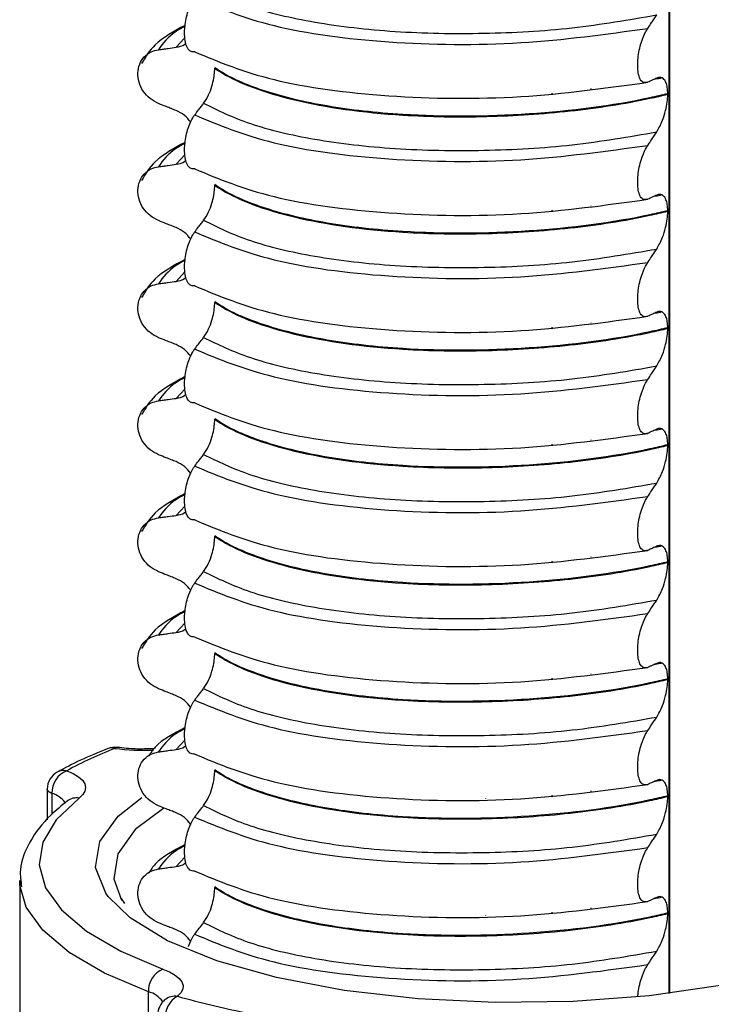
# Model space of a CAD drawing. Units: millimetres. Extents: x 5 to 415, y 5 to 589.
# Drawn here: x 281 to 289, y 256 to 268 of the extents above; entities that cross this region are included whole.
import ezdxf

# ---------------------------------------------------------------- set-up
doc = ezdxf.new("R2010")
doc.units = ezdxf.units.MM

msp = doc.modelspace()

# ---------------------------------------------------------------- linework, layer by layer
at = {"color": 8, "linetype": 'Continuous', "lineweight": 25}
for p, q in [((288.931, 255.754), (288.931, 278.481)), ((282.724, 267.965), (282.619, 267.855)), ((287.932, 267.319), (287.932, 267.326)), ((286.583, 267.226), (286.583, 267.227)), ((287.433, 267.261), (287.433, 267.27)), ((282.733, 266.478), (282.619, 266.358)), ((287.932, 265.823), (287.932, 265.829)), ((286.583, 265.729), (286.583, 265.731)), ((287.433, 265.765), (287.433, 265.773)), ((282.733, 264.981), (282.619, 264.861)), ((287.932, 264.326), (287.932, 264.332)), ((286.583, 264.232), (286.583, 264.234)), ((287.433, 264.268), (287.433, 264.276)), ((282.733, 263.484), (282.619, 263.365)), ((287.932, 262.829), (287.932, 262.836)), ((286.583, 262.736), (286.583, 262.737)), ((287.433, 262.771), (287.433, 262.78)), ((282.733, 261.987), (282.619, 261.868)), ((287.433, 261.275), (287.433, 261.283)), ((287.932, 261.333), (287.932, 261.339)), ((286.583, 261.239), (286.583, 261.24)), ((282.733, 260.491), (282.619, 260.371)), ((287.433, 259.778), (287.433, 259.786)), ((287.932, 259.836), (287.932, 259.842)), ((286.583, 259.742), (286.583, 259.744)), ((282.724, 258.984), (282.619, 258.874)), ((281.03, 258.313), (281.03, 258.047)), ((287.433, 258.281), (287.433, 258.289)), ((287.932, 258.339), (287.932, 258.346)), ((286.583, 258.245), (286.583, 258.247)), ((282.733, 257.497), (282.619, 257.378)), ((286.583, 256.749), (286.583, 256.75)), ((287.433, 256.784), (287.433, 256.793)), ((287.932, 256.842), (287.932, 256.849))]:
    msp.add_line(p, q, dxfattribs=at)
at = {"color": 7, "linetype": 'Continuous', "lineweight": 25}
for p, q in [((288.941, 255.755), (288.941, 278.482)), ((283.114, 267.594), (283.114, 267.587)), ((288.839, 267.463), (288.825, 267.46)), ((288.914, 267.261), (288.914, 267.254)), ((283.114, 266.098), (283.114, 266.091)), ((288.839, 265.967), (288.825, 265.963)), ((288.914, 265.764), (288.914, 265.757)), ((283.114, 264.601), (283.114, 264.594)), ((288.839, 264.47), (288.825, 264.466)), ((288.914, 264.267), (288.914, 264.26)), ((283.114, 263.104), (283.114, 263.097)), ((288.839, 262.973), (288.825, 262.97)), ((288.914, 262.771), (288.914, 262.764)), ((283.114, 261.608), (283.114, 261.6)), ((288.839, 261.477), (288.825, 261.473)), ((288.914, 261.274), (288.914, 261.267)), ((283.114, 260.111), (283.114, 260.104)), ((288.839, 259.98), (288.825, 259.976)), ((288.914, 259.777), (288.914, 259.77)), ((283.114, 258.614), (283.114, 258.607)), ((288.839, 258.483), (288.825, 258.479)), ((280.97, 258.367), (280.97, 257.975)), ((288.914, 258.281), (288.914, 258.274)), ((280.618, 257.201), (280.618, 253.194)), ((283.114, 257.117), (283.114, 257.11)), ((281.963, 256.907), (281.922, 256.969)), ((288.839, 256.986), (288.825, 256.983)), ((288.914, 256.784), (288.914, 256.777)), ((282.266, 251.769), (282.266, 255.775))]:
    msp.add_line(p, q, dxfattribs=at)
at = {"color": 7, "linetype": 'Continuous', "lineweight": 25, "flags": 128}
for points in [[(281.87, 258.901), (281.855, 258.9), (281.836, 258.889)], [(281.22, 258.603), (281.303, 258.566), (281.37, 258.525), (281.42, 258.481), (281.45, 258.436), (281.461, 258.389), (281.453, 258.342), (281.425, 258.297), (281.378, 258.253)], [(281.378, 258.253), (281.086, 257.977), (280.915, 257.69), (280.869, 257.398), (280.948, 257.107), (281.151, 256.823), (281.474, 256.551), (281.911, 256.297), (282.451, 256.067)], [(282.463, 258.125), (282.097, 257.85), (281.872, 257.54), (281.821, 257.222), (281.92, 256.947)], [(280.62, 257.138), (280.619, 257.161), (280.618, 257.201)], [(290.417, 256.042), (289.59, 255.856), (288.674, 255.724), (287.701, 255.65), (286.704, 255.637), (285.717, 255.685), (284.773, 255.793), (283.905, 255.957), (283.141, 256.172), (282.509, 256.429), (282.03, 256.721), (281.751, 256.993)], [(282.451, 256.067), (282.537, 256.03), (282.608, 255.99), (282.66, 255.947), (282.694, 255.902), (282.709, 255.855), (282.704, 255.809), (282.68, 255.763), (282.636, 255.718)]]:
    msp.add_lwpolyline(points, dxfattribs=at)
at = {"color": 8, "linetype": 'Continuous', "lineweight": 25, "flags": 128}
for points in [[(281.03, 258.313), (281.007, 258.324), (280.989, 258.335), (280.977, 258.348), (280.971, 258.361), (280.97, 258.367)], [(281.751, 256.993), (281.72, 257.037), (281.589, 257.367), (281.642, 257.699), (281.878, 258.022), (282.182, 258.26)], [(282.266, 255.775), (281.703, 256.015), (281.249, 256.279), (280.913, 256.562), (280.701, 256.858), (280.62, 257.138)]]:
    msp.add_lwpolyline(points, dxfattribs=at)
at = {"color": 7, "linetype": 'Continuous', "lineweight": 25}
for centre, radius, start, end in [((283.788, 253.874), 5.381, 111.2611, 118.5026), ((281.836, 258.653), 0.25, 82.3096, 111.5313), ((281.22, 258.367), 0.25, 118.8126, 180), ((281.334, 258.321), 0.304, 112.0449, 181.5728), ((282.573, 255.785), 0.307, 113.3254, 181.7891), ((282.636, 255.483), 0.25, 129.4488, 180), ((282.804, 255.435), 0.329, 120.5452, 182.8091), ((285.805, 267.052), 11.768, 254.3797, 258.6758)]:
    msp.add_arc(centre, radius, start, end, dxfattribs=at)
at = {"color": 8, "linetype": 'Continuous', "lineweight": 25}
for centre, radius, start, end in [((281.795, 258.754), 0.142, 73.0356, 110.8562), ((282.212, 261.754), 2.89, 262.5369, 272.3923), ((281.182, 258.433), 0.174, 77.4082, 118.3296), ((280.943, 258.008), 0.318, 36.3386, 73.9955), ((281.346, 258.056), 0.2, 80.7152, 126.7783), ((282.191, 255.47), 0.314, 34.5687, 76.1947), ((282.606, 255.516), 0.204, 81.3141, 128.7472)]:
    msp.add_arc(centre, radius, start, end, dxfattribs=at)
at = {"color": 7, "linetype": 'Continuous', "lineweight": 25}
for points, knots in [([(282.972, 268.635), (283.156, 268.545), (283.525, 268.364), (284.381, 268.161), (285.406, 268.041), (286.543, 268.02), (287.703, 268.084), (288.416, 268.207), (288.772, 268.269)], [0, 0, 0, 0, 0.1645638, 0.3294014, 0.5, 0.6705986, 0.8354362, 1, 1, 1, 1]), ([(282.858, 267.797), (282.837, 267.796), (282.799, 267.796), (282.757, 267.854), (282.733, 267.937), (282.726, 268.039), (282.734, 268.147), (282.753, 268.25), (282.786, 268.358), (282.823, 268.437), (282.85, 268.475), (282.858, 268.486)], [0, 0, 0, 0, 0.170967, 0.300759, 0.406444, 0.512737, 0.604998, 0.694238, 0.792378, 0.938004, 1, 1, 1, 1]), ([(282.858, 268.486), (283.167, 268.358), (283.797, 268.096), (285.308, 267.894), (287.02, 267.871), (288.119, 268.022), (288.658, 268.097)], [0, 0, 0, 0, 0.245452, 0.5, 0.754548, 1, 1, 1, 1]), ([(288.658, 268.097), (288.674, 268.121), (288.701, 268.162), (288.739, 268.219), (288.761, 268.252), (288.772, 268.269)], [0, 0, 0, 0, 0.422303, 0.711151, 1, 1, 1, 1]), ([(282.735, 268.135), (282.593, 268.057), (282.339, 267.917), (282.227, 267.73), (282.178, 267.647)], [0, 0, 0, 0, 0.5575362, 1, 1, 1, 1]), ([(288.658, 267.407), (288.636, 267.403), (288.598, 267.395), (288.557, 267.446), (288.534, 267.52), (288.526, 267.614), (288.531, 267.718), (288.548, 267.823), (288.58, 267.942), (288.619, 268.035), (288.649, 268.082), (288.658, 268.097)], [0, 0, 0, 0, 0.171318, 0.289077, 0.388005, 0.48735, 0.577007, 0.668, 0.771082, 0.926875, 1, 1, 1, 1]), ([(282.395, 267.824), (282.416, 267.827), (282.457, 267.832), (282.532, 267.843), (282.586, 267.85), (282.619, 267.855)], [0, 0, 0, 0, 0.277993, 0.555986, 1, 1, 1, 1]), ([(282.619, 267.855), (282.659, 267.862), (282.707, 267.87), (282.74, 267.901), (282.746, 267.906)], [0, 0, 0, 0, 0.842818, 1, 1, 1, 1]), ([(282.395, 267.135), (282.358, 267.154), (282.282, 267.192), (282.195, 267.29), (282.14, 267.406), (282.125, 267.527), (282.148, 267.641), (282.208, 267.736), (282.294, 267.801), (282.363, 267.817), (282.395, 267.824)], [0, 0, 0, 0, 0.12946, 0.259026, 0.386034, 0.510704, 0.634919, 0.760579, 0.889083, 1, 1, 1, 1]), ([(282.858, 267.797), (283.167, 267.668), (283.797, 267.406), (285.308, 267.205), (287.02, 267.182), (288.119, 267.333), (288.658, 267.407)], [0, 0, 0, 0, 0.245452, 0.5, 0.754548, 1, 1, 1, 1]), ([(282.972, 267.138), (282.994, 267.171), (283.033, 267.228), (283.077, 267.344), (283.103, 267.451), (283.113, 267.532), (283.114, 267.574), (283.114, 267.587)], [0, 0, 0, 0, 0.329557, 0.58143, 0.770386, 0.9248, 1, 1, 1, 1]), ([(288.914, 267.261), (288.838, 267.243), (288.289, 267.116), (287.124, 266.968), (285.664, 266.962), (284.534, 267.088), (283.742, 267.279), (283.312, 267.463), (283.146, 267.573), (283.114, 267.594)], [0, 0, 0, 0, 0.0364188, 0.2641319, 0.499183, 0.6576081, 0.8105946, 0.9635812, 1, 1, 1, 1]), ([(283.114, 267.587), (283.146, 267.566), (283.378, 267.413), (284.076, 267.15), (285.331, 266.975), (286.581, 266.955), (287.67, 267.026), (288.444, 267.145), (288.838, 267.236), (288.914, 267.254)], [0, 0, 0, 0, 0.0364188, 0.2641319, 0.499183, 0.6576081, 0.8105946, 0.9635812, 1, 1, 1, 1]), ([(288.772, 267.46), (288.756, 267.452), (288.728, 267.439), (288.69, 267.422), (288.669, 267.412), (288.658, 267.407)], [0, 0, 0, 0, 0.428382, 0.714189, 1, 1, 1, 1]), ([(288.825, 267.46), (288.82, 267.458), (288.795, 267.451), (288.764, 267.448), (288.74, 267.445)], [0, 0, 0, 0, 0.194902, 1, 1, 1, 1]), ([(288.914, 267.261), (288.912, 267.289), (288.91, 267.346), (288.889, 267.415), (288.851, 267.466), (288.808, 267.475), (288.779, 267.463), (288.772, 267.46)], [0, 0, 0, 0, 0.163617, 0.32649, 0.558367, 0.89081, 1, 1, 1, 1]), ([(288.772, 266.772), (288.798, 266.818), (288.841, 266.893), (288.885, 267.033), (288.909, 267.151), (288.912, 267.221), (288.914, 267.254)], [0, 0, 0, 0, 0.390018, 0.641117, 0.828711, 1, 1, 1, 1]), ([(282.619, 267.046), (282.598, 267.054), (282.556, 267.071), (282.482, 267.1), (282.428, 267.121), (282.395, 267.135)], [0, 0, 0, 0, 0.279735, 0.559471, 1, 1, 1, 1]), ([(282.858, 266.989), (282.875, 267.011), (282.902, 267.047), (282.94, 267.096), (282.962, 267.124), (282.972, 267.138)], [0, 0, 0, 0, 0.428382, 0.714189, 1, 1, 1, 1]), ([(282.972, 267.138), (283.156, 267.048), (283.525, 266.867), (284.381, 266.664), (285.406, 266.544), (286.543, 266.523), (287.703, 266.588), (288.416, 266.711), (288.772, 266.772)], [0, 0, 0, 0, 0.1645638, 0.3294014, 0.5, 0.6705986, 0.8354362, 1, 1, 1, 1]), ([(282.807, 266.896), (282.782, 266.928), (282.729, 266.992), (282.656, 267.028), (282.619, 267.046)], [0, 0, 0, 0, 0.486271, 1, 1, 1, 1]), ([(282.858, 266.3), (282.837, 266.3), (282.799, 266.299), (282.757, 266.358), (282.733, 266.441), (282.726, 266.542), (282.734, 266.65), (282.753, 266.753), (282.786, 266.861), (282.823, 266.94), (282.85, 266.978), (282.858, 266.989)], [0, 0, 0, 0, 0.170967, 0.300759, 0.406444, 0.512737, 0.604998, 0.694238, 0.792378, 0.938004, 1, 1, 1, 1]), ([(282.858, 266.989), (283.167, 266.861), (283.797, 266.599), (285.308, 266.398), (287.02, 266.374), (288.119, 266.526), (288.658, 266.6)], [0, 0, 0, 0, 0.245452, 0.5, 0.754548, 1, 1, 1, 1]), ([(288.658, 266.6), (288.674, 266.624), (288.701, 266.665), (288.739, 266.723), (288.761, 266.756), (288.772, 266.772)], [0, 0, 0, 0, 0.422303, 0.711151, 1, 1, 1, 1]), ([(282.735, 266.639), (282.593, 266.561), (282.339, 266.421), (282.227, 266.234), (282.178, 266.151)], [0, 0, 0, 0, 0.557536, 1, 1, 1, 1]), ([(288.658, 265.911), (288.636, 265.906), (288.598, 265.899), (288.557, 265.949), (288.534, 266.023), (288.526, 266.117), (288.531, 266.221), (288.548, 266.326), (288.58, 266.445), (288.619, 266.538), (288.649, 266.585), (288.658, 266.6)], [0, 0, 0, 0, 0.171318, 0.289077, 0.388005, 0.48735, 0.577007, 0.668, 0.771082, 0.926875, 1, 1, 1, 1]), ([(282.395, 265.638), (282.358, 265.657), (282.282, 265.695), (282.195, 265.794), (282.14, 265.909), (282.125, 266.03), (282.148, 266.144), (282.208, 266.239), (282.294, 266.304), (282.363, 266.32), (282.395, 266.327)], [0, 0, 0, 0, 0.12946, 0.259026, 0.386034, 0.510704, 0.634919, 0.760579, 0.889083, 1, 1, 1, 1]), ([(282.395, 266.327), (282.416, 266.33), (282.457, 266.336), (282.532, 266.346), (282.586, 266.353), (282.619, 266.358)], [0, 0, 0, 0, 0.277993, 0.555986, 1, 1, 1, 1]), ([(282.619, 266.358), (282.659, 266.365), (282.707, 266.373), (282.74, 266.404), (282.746, 266.409)], [0, 0, 0, 0, 0.842818, 1, 1, 1, 1]), ([(282.858, 266.3), (283.167, 266.171), (283.797, 265.909), (285.308, 265.708), (287.02, 265.685), (288.119, 265.836), (288.658, 265.911)], [0, 0, 0, 0, 0.245452, 0.5, 0.754548, 1, 1, 1, 1]), ([(282.972, 265.642), (282.994, 265.674), (283.033, 265.731), (283.077, 265.848), (283.103, 265.954), (283.113, 266.035), (283.114, 266.077), (283.114, 266.091)], [0, 0, 0, 0, 0.329557, 0.58143, 0.770386, 0.9248, 1, 1, 1, 1]), ([(288.914, 265.764), (288.838, 265.747), (288.289, 265.62), (287.124, 265.472), (285.664, 265.465), (284.534, 265.591), (283.742, 265.782), (283.312, 265.967), (283.146, 266.077), (283.114, 266.098)], [0, 0, 0, 0, 0.036419, 0.264132, 0.499183, 0.657608, 0.810595, 0.963581, 1, 1, 1, 1]), ([(283.114, 266.091), (283.146, 266.069), (283.378, 265.916), (284.076, 265.653), (285.331, 265.478), (286.581, 265.458), (287.67, 265.53), (288.444, 265.649), (288.838, 265.74), (288.914, 265.757)], [0, 0, 0, 0, 0.036419, 0.264132, 0.499183, 0.657608, 0.810595, 0.963581, 1, 1, 1, 1]), ([(288.772, 265.963), (288.756, 265.956), (288.728, 265.943), (288.69, 265.925), (288.669, 265.916), (288.658, 265.911)], [0, 0, 0, 0, 0.428382, 0.714189, 1, 1, 1, 1]), ([(288.825, 265.963), (288.82, 265.962), (288.795, 265.954), (288.764, 265.951), (288.74, 265.948)], [0, 0, 0, 0, 0.194902, 1, 1, 1, 1]), ([(288.914, 265.764), (288.912, 265.793), (288.91, 265.849), (288.889, 265.918), (288.851, 265.969), (288.808, 265.978), (288.779, 265.966), (288.772, 265.963)], [0, 0, 0, 0, 0.163617, 0.32649, 0.558367, 0.89081, 1, 1, 1, 1]), ([(288.772, 265.275), (288.798, 265.321), (288.841, 265.396), (288.885, 265.537), (288.909, 265.655), (288.912, 265.724), (288.914, 265.757)], [0, 0, 0, 0, 0.3900176, 0.6411166, 0.8287107, 1, 1, 1, 1]), ([(282.619, 265.549), (282.598, 265.557), (282.556, 265.574), (282.482, 265.603), (282.428, 265.625), (282.395, 265.638)], [0, 0, 0, 0, 0.279735, 0.559471, 1, 1, 1, 1]), ([(282.858, 265.493), (282.875, 265.514), (282.902, 265.55), (282.94, 265.599), (282.962, 265.628), (282.972, 265.642)], [0, 0, 0, 0, 0.428382, 0.714189, 1, 1, 1, 1]), ([(282.972, 265.642), (283.156, 265.551), (283.525, 265.37), (284.381, 265.168), (285.406, 265.048), (286.543, 265.026), (287.703, 265.091), (288.416, 265.214), (288.772, 265.275)], [0, 0, 0, 0, 0.164564, 0.329401, 0.5, 0.670599, 0.835436, 1, 1, 1, 1]), ([(282.807, 265.4), (282.782, 265.431), (282.729, 265.495), (282.656, 265.531), (282.619, 265.549)], [0, 0, 0, 0, 0.486271, 1, 1, 1, 1]), ([(282.858, 264.803), (282.837, 264.803), (282.799, 264.802), (282.757, 264.861), (282.733, 264.944), (282.726, 265.046), (282.734, 265.154), (282.753, 265.256), (282.786, 265.364), (282.823, 265.443), (282.85, 265.481), (282.858, 265.493)], [0, 0, 0, 0, 0.170967, 0.300759, 0.406444, 0.512737, 0.604998, 0.694238, 0.792378, 0.938004, 1, 1, 1, 1]), ([(282.858, 265.493), (283.167, 265.364), (283.797, 265.102), (285.308, 264.901), (287.02, 264.878), (288.119, 265.029), (288.658, 265.103)], [0, 0, 0, 0, 0.245452, 0.5, 0.754548, 1, 1, 1, 1]), ([(288.658, 265.103), (288.674, 265.128), (288.701, 265.169), (288.739, 265.226), (288.761, 265.259), (288.772, 265.275)], [0, 0, 0, 0, 0.422303, 0.711151, 1, 1, 1, 1]), ([(282.735, 265.142), (282.593, 265.064), (282.339, 264.924), (282.227, 264.737), (282.178, 264.654)], [0, 0, 0, 0, 0.557536, 1, 1, 1, 1]), ([(288.658, 264.414), (288.636, 264.41), (288.598, 264.402), (288.557, 264.453), (288.534, 264.526), (288.526, 264.62), (288.531, 264.724), (288.548, 264.83), (288.58, 264.948), (288.619, 265.041), (288.649, 265.088), (288.658, 265.103)], [0, 0, 0, 0, 0.171318, 0.289077, 0.388005, 0.48735, 0.577007, 0.668, 0.771082, 0.926875, 1, 1, 1, 1]), ([(282.395, 264.141), (282.358, 264.16), (282.282, 264.198), (282.195, 264.297), (282.14, 264.412), (282.125, 264.534), (282.148, 264.647), (282.208, 264.742), (282.294, 264.807), (282.363, 264.823), (282.395, 264.831)], [0, 0, 0, 0, 0.12946, 0.259026, 0.386034, 0.510704, 0.634919, 0.760579, 0.889083, 1, 1, 1, 1]), ([(282.395, 264.831), (282.416, 264.833), (282.457, 264.839), (282.532, 264.849), (282.586, 264.857), (282.619, 264.861)], [0, 0, 0, 0, 0.277993, 0.555986, 1, 1, 1, 1]), ([(282.619, 264.861), (282.659, 264.868), (282.707, 264.876), (282.74, 264.907), (282.746, 264.912)], [0, 0, 0, 0, 0.842818, 1, 1, 1, 1]), ([(282.858, 264.803), (283.167, 264.675), (283.797, 264.413), (285.308, 264.211), (287.02, 264.188), (288.119, 264.34), (288.658, 264.414)], [0, 0, 0, 0, 0.245452, 0.5, 0.754548, 1, 1, 1, 1]), ([(282.972, 264.145), (282.994, 264.177), (283.033, 264.235), (283.077, 264.351), (283.103, 264.457), (283.113, 264.538), (283.114, 264.58), (283.114, 264.594)], [0, 0, 0, 0, 0.329557, 0.58143, 0.770386, 0.9248, 1, 1, 1, 1]), ([(288.914, 264.267), (288.838, 264.25), (288.289, 264.123), (287.124, 263.975), (285.664, 263.968), (284.534, 264.095), (283.742, 264.286), (283.312, 264.47), (283.146, 264.58), (283.114, 264.601)], [0, 0, 0, 0, 0.036419, 0.264132, 0.499183, 0.657608, 0.810595, 0.963581, 1, 1, 1, 1]), ([(283.114, 264.594), (283.146, 264.573), (283.378, 264.419), (284.076, 264.157), (285.331, 263.981), (286.581, 263.962), (287.67, 264.033), (288.444, 264.152), (288.838, 264.243), (288.914, 264.26)], [0, 0, 0, 0, 0.036419, 0.264132, 0.499183, 0.657608, 0.810595, 0.963581, 1, 1, 1, 1]), ([(288.772, 264.467), (288.756, 264.459), (288.728, 264.446), (288.69, 264.429), (288.669, 264.419), (288.658, 264.414)], [0, 0, 0, 0, 0.428382, 0.714189, 1, 1, 1, 1]), ([(288.825, 264.466), (288.82, 264.465), (288.795, 264.458), (288.764, 264.454), (288.74, 264.451)], [0, 0, 0, 0, 0.194902, 1, 1, 1, 1]), ([(288.914, 264.267), (288.912, 264.296), (288.91, 264.353), (288.889, 264.421), (288.851, 264.473), (288.808, 264.481), (288.779, 264.469), (288.772, 264.467)], [0, 0, 0, 0, 0.163617, 0.32649, 0.558367, 0.89081, 1, 1, 1, 1]), ([(288.772, 263.779), (288.798, 263.824), (288.841, 263.899), (288.885, 264.04), (288.909, 264.158), (288.912, 264.227), (288.914, 264.26)], [0, 0, 0, 0, 0.390018, 0.641117, 0.828711, 1, 1, 1, 1]), ([(282.619, 264.052), (282.598, 264.061), (282.556, 264.077), (282.482, 264.107), (282.428, 264.128), (282.395, 264.141)], [0, 0, 0, 0, 0.279735, 0.559471, 1, 1, 1, 1]), ([(282.807, 263.903), (282.782, 263.934), (282.729, 263.999), (282.656, 264.034), (282.619, 264.052)], [0, 0, 0, 0, 0.486271, 1, 1, 1, 1]), ([(282.858, 263.996), (282.875, 264.017), (282.902, 264.053), (282.94, 264.103), (282.962, 264.131), (282.972, 264.145)], [0, 0, 0, 0, 0.428382, 0.714189, 1, 1, 1, 1]), ([(282.972, 264.145), (283.156, 264.054), (283.525, 263.874), (284.381, 263.671), (285.406, 263.551), (286.543, 263.53), (287.703, 263.594), (288.416, 263.717), (288.772, 263.779)], [0, 0, 0, 0, 0.164564, 0.329401, 0.5, 0.670599, 0.835436, 1, 1, 1, 1]), ([(282.858, 263.307), (282.837, 263.306), (282.799, 263.306), (282.757, 263.364), (282.733, 263.447), (282.726, 263.549), (282.734, 263.657), (282.753, 263.759), (282.786, 263.868), (282.823, 263.947), (282.85, 263.985), (282.858, 263.996)], [0, 0, 0, 0, 0.170967, 0.300759, 0.406444, 0.512737, 0.604998, 0.694238, 0.792378, 0.938004, 1, 1, 1, 1]), ([(282.858, 263.996), (283.167, 263.867), (283.797, 263.605), (285.308, 263.404), (287.02, 263.381), (288.119, 263.532), (288.658, 263.607)], [0, 0, 0, 0, 0.245452, 0.5, 0.754548, 1, 1, 1, 1]), ([(288.658, 263.607), (288.674, 263.631), (288.701, 263.672), (288.739, 263.729), (288.761, 263.762), (288.772, 263.779)], [0, 0, 0, 0, 0.422303, 0.711151, 1, 1, 1, 1]), ([(282.735, 263.645), (282.593, 263.567), (282.339, 263.427), (282.227, 263.24), (282.178, 263.157)], [0, 0, 0, 0, 0.557536, 1, 1, 1, 1]), ([(288.658, 262.917), (288.636, 262.913), (288.598, 262.905), (288.557, 262.956), (288.534, 263.03), (288.526, 263.124), (288.531, 263.228), (288.548, 263.333), (288.58, 263.452), (288.619, 263.545), (288.649, 263.592), (288.658, 263.607)], [0, 0, 0, 0, 0.171318, 0.289077, 0.388005, 0.48735, 0.577007, 0.668, 0.771082, 0.926875, 1, 1, 1, 1]), ([(282.395, 262.644), (282.358, 262.663), (282.282, 262.701), (282.195, 262.8), (282.14, 262.916), (282.125, 263.037), (282.148, 263.151), (282.208, 263.245), (282.294, 263.311), (282.363, 263.326), (282.395, 263.334)], [0, 0, 0, 0, 0.12946, 0.259026, 0.386034, 0.510704, 0.634919, 0.760579, 0.889083, 1, 1, 1, 1]), ([(282.395, 263.334), (282.416, 263.337), (282.457, 263.342), (282.532, 263.353), (282.586, 263.36), (282.619, 263.365)], [0, 0, 0, 0, 0.277993, 0.555986, 1, 1, 1, 1]), ([(282.619, 263.365), (282.659, 263.371), (282.707, 263.38), (282.74, 263.411), (282.746, 263.415)], [0, 0, 0, 0, 0.842818, 1, 1, 1, 1]), ([(282.858, 263.307), (283.167, 263.178), (283.797, 262.916), (285.308, 262.715), (287.02, 262.691), (288.119, 262.843), (288.658, 262.917)], [0, 0, 0, 0, 0.245452, 0.5, 0.754548, 1, 1, 1, 1]), ([(282.972, 262.648), (282.994, 262.681), (283.033, 262.738), (283.077, 262.854), (283.103, 262.96), (283.113, 263.041), (283.114, 263.083), (283.114, 263.097)], [0, 0, 0, 0, 0.329557, 0.58143, 0.770386, 0.9248, 1, 1, 1, 1]), ([(288.914, 262.771), (288.838, 262.753), (288.289, 262.626), (287.124, 262.478), (285.664, 262.472), (284.534, 262.598), (283.742, 262.789), (283.312, 262.973), (283.146, 263.083), (283.114, 263.104)], [0, 0, 0, 0, 0.036419, 0.264132, 0.499183, 0.657608, 0.810595, 0.963581, 1, 1, 1, 1]), ([(283.114, 263.097), (283.146, 263.076), (283.378, 262.923), (284.076, 262.66), (285.331, 262.485), (286.581, 262.465), (287.67, 262.536), (288.444, 262.655), (288.838, 262.746), (288.914, 262.764)], [0, 0, 0, 0, 0.0364188, 0.2641319, 0.499183, 0.6576081, 0.8105946, 0.9635812, 1, 1, 1, 1]), ([(288.772, 262.97), (288.756, 262.962), (288.728, 262.949), (288.69, 262.932), (288.669, 262.922), (288.658, 262.917)], [0, 0, 0, 0, 0.428382, 0.714189, 1, 1, 1, 1]), ([(288.825, 262.97), (288.82, 262.968), (288.795, 262.961), (288.764, 262.957), (288.74, 262.955)], [0, 0, 0, 0, 0.194902, 1, 1, 1, 1]), ([(288.914, 262.771), (288.912, 262.799), (288.91, 262.856), (288.889, 262.925), (288.851, 262.976), (288.808, 262.985), (288.779, 262.973), (288.772, 262.97)], [0, 0, 0, 0, 0.1636171, 0.3264897, 0.5583668, 0.8908097, 1, 1, 1, 1]), ([(288.772, 262.282), (288.798, 262.328), (288.841, 262.402), (288.885, 262.543), (288.909, 262.661), (288.912, 262.731), (288.914, 262.764)], [0, 0, 0, 0, 0.390018, 0.641117, 0.828711, 1, 1, 1, 1]), ([(282.619, 262.556), (282.598, 262.564), (282.556, 262.58), (282.482, 262.61), (282.428, 262.631), (282.395, 262.644)], [0, 0, 0, 0, 0.279735, 0.559471, 1, 1, 1, 1]), ([(282.807, 262.406), (282.782, 262.438), (282.729, 262.502), (282.656, 262.537), (282.619, 262.556)], [0, 0, 0, 0, 0.486271, 1, 1, 1, 1]), ([(282.858, 262.499), (282.875, 262.521), (282.902, 262.556), (282.94, 262.606), (282.962, 262.634), (282.972, 262.648)], [0, 0, 0, 0, 0.428382, 0.714189, 1, 1, 1, 1]), ([(282.972, 262.648), (283.156, 262.558), (283.525, 262.377), (284.381, 262.174), (285.406, 262.054), (286.543, 262.033), (287.703, 262.098), (288.416, 262.221), (288.772, 262.282)], [0, 0, 0, 0, 0.164564, 0.329401, 0.5, 0.670599, 0.835436, 1, 1, 1, 1]), ([(282.858, 261.81), (282.837, 261.809), (282.799, 261.809), (282.757, 261.867), (282.733, 261.951), (282.726, 262.052), (282.734, 262.16), (282.753, 262.263), (282.786, 262.371), (282.823, 262.45), (282.85, 262.488), (282.858, 262.499)], [0, 0, 0, 0, 0.170967, 0.300759, 0.406444, 0.512737, 0.604998, 0.694238, 0.792378, 0.938004, 1, 1, 1, 1]), ([(282.858, 262.499), (283.167, 262.371), (283.797, 262.109), (285.308, 261.907), (287.02, 261.884), (288.119, 262.036), (288.658, 262.11)], [0, 0, 0, 0, 0.245452, 0.5, 0.754548, 1, 1, 1, 1]), ([(288.658, 262.11), (288.674, 262.134), (288.701, 262.175), (288.739, 262.232), (288.761, 262.265), (288.772, 262.282)], [0, 0, 0, 0, 0.422303, 0.711151, 1, 1, 1, 1]), ([(282.735, 262.148), (282.593, 262.07), (282.339, 261.931), (282.227, 261.743), (282.178, 261.661)], [0, 0, 0, 0, 0.557536, 1, 1, 1, 1]), ([(288.658, 261.421), (288.636, 261.416), (288.598, 261.409), (288.557, 261.459), (288.534, 261.533), (288.526, 261.627), (288.531, 261.731), (288.548, 261.836), (288.58, 261.955), (288.619, 262.048), (288.649, 262.095), (288.658, 262.11)], [0, 0, 0, 0, 0.171318, 0.289077, 0.388005, 0.48735, 0.577007, 0.668, 0.771082, 0.926875, 1, 1, 1, 1]), ([(282.619, 261.868), (282.659, 261.875), (282.707, 261.883), (282.74, 261.914), (282.746, 261.919)], [0, 0, 0, 0, 0.842818, 1, 1, 1, 1]), ([(282.395, 261.148), (282.358, 261.167), (282.282, 261.205), (282.195, 261.303), (282.14, 261.419), (282.125, 261.54), (282.148, 261.654), (282.208, 261.749), (282.294, 261.814), (282.363, 261.83), (282.395, 261.837)], [0, 0, 0, 0, 0.12946, 0.259026, 0.386034, 0.510704, 0.634919, 0.760579, 0.889083, 1, 1, 1, 1]), ([(282.395, 261.837), (282.416, 261.84), (282.457, 261.846), (282.532, 261.856), (282.586, 261.863), (282.619, 261.868)], [0, 0, 0, 0, 0.277993, 0.555986, 1, 1, 1, 1]), ([(282.858, 261.81), (283.167, 261.681), (283.797, 261.419), (285.308, 261.218), (287.02, 261.195), (288.119, 261.346), (288.658, 261.421)], [0, 0, 0, 0, 0.245452, 0.5, 0.754548, 1, 1, 1, 1]), ([(282.972, 261.151), (282.994, 261.184), (283.033, 261.241), (283.077, 261.358), (283.103, 261.464), (283.113, 261.545), (283.114, 261.587), (283.114, 261.6)], [0, 0, 0, 0, 0.329557, 0.58143, 0.770386, 0.9248, 1, 1, 1, 1]), ([(288.914, 261.274), (288.838, 261.257), (288.289, 261.13), (287.124, 260.982), (285.664, 260.975), (284.534, 261.101), (283.742, 261.292), (283.312, 261.476), (283.146, 261.586), (283.114, 261.608)], [0, 0, 0, 0, 0.036419, 0.264132, 0.499183, 0.657608, 0.810595, 0.963581, 1, 1, 1, 1]), ([(283.114, 261.6), (283.146, 261.579), (283.378, 261.426), (284.076, 261.163), (285.331, 260.988), (286.581, 260.968), (287.67, 261.04), (288.444, 261.158), (288.838, 261.249), (288.914, 261.267)], [0, 0, 0, 0, 0.036419, 0.264132, 0.499183, 0.657608, 0.810595, 0.963581, 1, 1, 1, 1]), ([(288.772, 261.473), (288.756, 261.465), (288.728, 261.453), (288.69, 261.435), (288.669, 261.425), (288.658, 261.421)], [0, 0, 0, 0, 0.428382, 0.714189, 1, 1, 1, 1]), ([(288.825, 261.473), (288.82, 261.471), (288.795, 261.464), (288.764, 261.461), (288.74, 261.458)], [0, 0, 0, 0, 0.194902, 1, 1, 1, 1]), ([(288.914, 261.274), (288.912, 261.302), (288.91, 261.359), (288.889, 261.428), (288.851, 261.479), (288.808, 261.488), (288.779, 261.476), (288.772, 261.473)], [0, 0, 0, 0, 0.163617, 0.32649, 0.558367, 0.89081, 1, 1, 1, 1]), ([(288.772, 260.785), (288.798, 260.831), (288.841, 260.906), (288.885, 261.047), (288.909, 261.164), (288.912, 261.234), (288.914, 261.267)], [0, 0, 0, 0, 0.390018, 0.641117, 0.828711, 1, 1, 1, 1]), ([(282.619, 261.059), (282.598, 261.067), (282.556, 261.084), (282.482, 261.113), (282.428, 261.135), (282.395, 261.148)], [0, 0, 0, 0, 0.279735, 0.559471, 1, 1, 1, 1]), ([(282.807, 260.91), (282.782, 260.941), (282.729, 261.005), (282.656, 261.041), (282.619, 261.059)], [0, 0, 0, 0, 0.486271, 1, 1, 1, 1]), ([(282.858, 261.003), (282.875, 261.024), (282.902, 261.06), (282.94, 261.109), (282.962, 261.137), (282.972, 261.151)], [0, 0, 0, 0, 0.428382, 0.714189, 1, 1, 1, 1]), ([(282.972, 261.151), (283.156, 261.061), (283.525, 260.88), (284.381, 260.677), (285.406, 260.558), (286.543, 260.536), (287.703, 260.601), (288.416, 260.724), (288.772, 260.785)], [0, 0, 0, 0, 0.164564, 0.329401, 0.5, 0.670599, 0.835436, 1, 1, 1, 1]), ([(282.858, 260.313), (282.837, 260.313), (282.799, 260.312), (282.757, 260.371), (282.733, 260.454), (282.726, 260.555), (282.734, 260.663), (282.753, 260.766), (282.786, 260.874), (282.823, 260.953), (282.85, 260.991), (282.858, 261.003)], [0, 0, 0, 0, 0.170967, 0.300759, 0.406444, 0.512737, 0.604998, 0.694238, 0.792378, 0.938004, 1, 1, 1, 1]), ([(282.858, 261.003), (283.167, 260.874), (283.797, 260.612), (285.308, 260.411), (287.02, 260.387), (288.119, 260.539), (288.658, 260.613)], [0, 0, 0, 0, 0.245452, 0.5, 0.754548, 1, 1, 1, 1]), ([(288.658, 260.613), (288.674, 260.638), (288.701, 260.678), (288.739, 260.736), (288.761, 260.769), (288.772, 260.785)], [0, 0, 0, 0, 0.422303, 0.711151, 1, 1, 1, 1]), ([(282.735, 260.652), (282.593, 260.574), (282.339, 260.434), (282.227, 260.247), (282.178, 260.164)], [0, 0, 0, 0, 0.557536, 1, 1, 1, 1]), ([(288.658, 259.924), (288.636, 259.919), (288.598, 259.912), (288.557, 259.963), (288.534, 260.036), (288.526, 260.13), (288.531, 260.234), (288.548, 260.34), (288.58, 260.458), (288.619, 260.551), (288.649, 260.598), (288.658, 260.613)], [0, 0, 0, 0, 0.171318, 0.289077, 0.388005, 0.48735, 0.577007, 0.668, 0.771082, 0.926875, 1, 1, 1, 1]), ([(282.619, 260.371), (282.659, 260.378), (282.707, 260.386), (282.74, 260.417), (282.746, 260.422)], [0, 0, 0, 0, 0.842818, 1, 1, 1, 1]), ([(282.395, 259.651), (282.358, 259.67), (282.282, 259.708), (282.195, 259.807), (282.14, 259.922), (282.125, 260.044), (282.148, 260.157), (282.208, 260.252), (282.294, 260.317), (282.363, 260.333), (282.395, 260.34)], [0, 0, 0, 0, 0.12946, 0.259026, 0.386034, 0.510704, 0.634919, 0.760579, 0.889083, 1, 1, 1, 1]), ([(282.395, 260.34), (282.416, 260.343), (282.457, 260.349), (282.532, 260.359), (282.586, 260.367), (282.619, 260.371)], [0, 0, 0, 0, 0.277993, 0.555986, 1, 1, 1, 1]), ([(282.858, 260.313), (283.167, 260.185), (283.797, 259.923), (285.308, 259.721), (287.02, 259.698), (288.119, 259.85), (288.658, 259.924)], [0, 0, 0, 0, 0.245452, 0.5, 0.754548, 1, 1, 1, 1]), ([(282.972, 259.655), (282.994, 259.687), (283.033, 259.744), (283.077, 259.861), (283.103, 259.967), (283.113, 260.048), (283.114, 260.09), (283.114, 260.104)], [0, 0, 0, 0, 0.329557, 0.58143, 0.770386, 0.9248, 1, 1, 1, 1]), ([(288.914, 259.777), (288.838, 259.76), (288.289, 259.633), (287.124, 259.485), (285.664, 259.478), (284.534, 259.605), (283.742, 259.795), (283.312, 259.98), (283.146, 260.09), (283.114, 260.111)], [0, 0, 0, 0, 0.036419, 0.264132, 0.499183, 0.657608, 0.810595, 0.963581, 1, 1, 1, 1]), ([(283.114, 260.104), (283.146, 260.083), (283.378, 259.929), (284.076, 259.666), (285.331, 259.491), (286.581, 259.472), (287.67, 259.543), (288.444, 259.662), (288.838, 259.753), (288.914, 259.77)], [0, 0, 0, 0, 0.036419, 0.264132, 0.499183, 0.657608, 0.810595, 0.963581, 1, 1, 1, 1]), ([(288.772, 259.976), (288.756, 259.969), (288.728, 259.956), (288.69, 259.938), (288.669, 259.929), (288.658, 259.924)], [0, 0, 0, 0, 0.428382, 0.714189, 1, 1, 1, 1]), ([(288.825, 259.976), (288.82, 259.975), (288.795, 259.968), (288.764, 259.964), (288.74, 259.961)], [0, 0, 0, 0, 0.194902, 1, 1, 1, 1]), ([(288.914, 259.777), (288.912, 259.806), (288.91, 259.862), (288.889, 259.931), (288.851, 259.983), (288.808, 259.991), (288.779, 259.979), (288.772, 259.976)], [0, 0, 0, 0, 0.163617, 0.32649, 0.558367, 0.89081, 1, 1, 1, 1]), ([(288.772, 259.289), (288.798, 259.334), (288.841, 259.409), (288.885, 259.55), (288.909, 259.668), (288.912, 259.737), (288.914, 259.77)], [0, 0, 0, 0, 0.390018, 0.641117, 0.828711, 1, 1, 1, 1]), ([(282.619, 259.562), (282.598, 259.571), (282.556, 259.587), (282.482, 259.617), (282.428, 259.638), (282.395, 259.651)], [0, 0, 0, 0, 0.279735, 0.559471, 1, 1, 1, 1]), ([(282.858, 259.506), (282.875, 259.527), (282.902, 259.563), (282.94, 259.613), (282.962, 259.641), (282.972, 259.655)], [0, 0, 0, 0, 0.428382, 0.714189, 1, 1, 1, 1]), ([(282.972, 259.655), (283.156, 259.564), (283.525, 259.383), (284.381, 259.181), (285.406, 259.061), (286.543, 259.04), (287.703, 259.104), (288.416, 259.227), (288.772, 259.289)], [0, 0, 0, 0, 0.164564, 0.329401, 0.5, 0.670599, 0.835436, 1, 1, 1, 1]), ([(282.807, 259.413), (282.782, 259.444), (282.729, 259.509), (282.656, 259.544), (282.619, 259.562)], [0, 0, 0, 0, 0.486271, 1, 1, 1, 1]), ([(282.858, 258.816), (282.837, 258.816), (282.799, 258.815), (282.757, 258.874), (282.733, 258.957), (282.726, 259.059), (282.734, 259.167), (282.753, 259.269), (282.786, 259.378), (282.823, 259.457), (282.85, 259.494), (282.858, 259.506)], [0, 0, 0, 0, 0.170967, 0.300759, 0.406444, 0.512737, 0.604998, 0.694238, 0.792378, 0.938004, 1, 1, 1, 1]), ([(282.858, 259.506), (283.167, 259.377), (283.797, 259.115), (285.308, 258.914), (287.02, 258.891), (288.119, 259.042), (288.658, 259.117)], [0, 0, 0, 0, 0.245452, 0.5, 0.754548, 1, 1, 1, 1]), ([(288.658, 259.117), (288.674, 259.141), (288.701, 259.182), (288.739, 259.239), (288.761, 259.272), (288.772, 259.289)], [0, 0, 0, 0, 0.422303, 0.7111513, 1, 1, 1, 1]), ([(282.735, 259.155), (282.589, 259.078), (282.387, 258.973), (282.295, 258.831), (282.27, 258.792)], [0, 0, 0, 0, 0.725359, 1, 1, 1, 1]), ([(288.658, 258.427), (288.636, 258.423), (288.598, 258.415), (288.557, 258.466), (288.534, 258.54), (288.526, 258.634), (288.531, 258.738), (288.548, 258.843), (288.58, 258.961), (288.619, 259.054), (288.649, 259.102), (288.658, 259.117)], [0, 0, 0, 0, 0.171318, 0.289077, 0.388005, 0.48735, 0.577007, 0.668, 0.771082, 0.926875, 1, 1, 1, 1]), ([(282.338, 258.885), (282.257, 258.882), (282.097, 258.875), (281.945, 258.893), (281.87, 258.901)], [0, 0, 0, 0, 0.5053434, 1, 1, 1, 1]), ([(282.619, 258.874), (282.659, 258.881), (282.707, 258.89), (282.74, 258.92), (282.746, 258.925)], [0, 0, 0, 0, 0.842818, 1, 1, 1, 1]), ([(281.745, 258.886), (281.626, 258.837), (281.395, 258.742), (281.196, 258.638), (281.099, 258.586)], [0, 0, 0, 0, 0.511779, 1, 1, 1, 1]), ([(282.395, 258.154), (282.358, 258.173), (282.282, 258.211), (282.195, 258.31), (282.14, 258.426), (282.125, 258.547), (282.148, 258.661), (282.208, 258.755), (282.294, 258.821), (282.363, 258.836), (282.395, 258.844)], [0, 0, 0, 0, 0.12946, 0.259026, 0.386034, 0.510704, 0.634919, 0.760579, 0.889083, 1, 1, 1, 1]), ([(282.395, 258.844), (282.416, 258.847), (282.457, 258.852), (282.532, 258.862), (282.586, 258.87), (282.619, 258.874)], [0, 0, 0, 0, 0.277993, 0.555986, 1, 1, 1, 1]), ([(282.858, 258.816), (283.167, 258.688), (283.797, 258.426), (285.308, 258.225), (287.02, 258.201), (288.119, 258.353), (288.658, 258.427)], [0, 0, 0, 0, 0.245452, 0.5, 0.754548, 1, 1, 1, 1]), ([(282.972, 258.158), (282.994, 258.191), (283.033, 258.248), (283.077, 258.364), (283.103, 258.47), (283.113, 258.551), (283.114, 258.593), (283.114, 258.607)], [0, 0, 0, 0, 0.329557, 0.58143, 0.770386, 0.9248, 1, 1, 1, 1]), ([(288.914, 258.281), (288.838, 258.263), (288.289, 258.136), (287.124, 257.988), (285.664, 257.981), (284.534, 258.108), (283.742, 258.299), (283.312, 258.483), (283.146, 258.593), (283.114, 258.614)], [0, 0, 0, 0, 0.0364188, 0.2641319, 0.499183, 0.6576081, 0.8105946, 0.9635812, 1, 1, 1, 1]), ([(283.114, 258.607), (283.146, 258.586), (283.378, 258.433), (284.076, 258.17), (285.331, 257.995), (286.581, 257.975), (287.67, 258.046), (288.444, 258.165), (288.838, 258.256), (288.914, 258.274)], [0, 0, 0, 0, 0.036419, 0.264132, 0.499183, 0.657608, 0.810595, 0.963581, 1, 1, 1, 1]), ([(288.772, 258.48), (288.756, 258.472), (288.728, 258.459), (288.69, 258.442), (288.669, 258.432), (288.658, 258.427)], [0, 0, 0, 0, 0.428382, 0.714189, 1, 1, 1, 1]), ([(288.825, 258.479), (288.82, 258.478), (288.795, 258.471), (288.764, 258.467), (288.74, 258.465)], [0, 0, 0, 0, 0.194902, 1, 1, 1, 1]), ([(288.914, 258.281), (288.912, 258.309), (288.91, 258.366), (288.889, 258.434), (288.851, 258.486), (288.808, 258.494), (288.779, 258.483), (288.772, 258.48)], [0, 0, 0, 0, 0.163617, 0.32649, 0.558367, 0.89081, 1, 1, 1, 1]), ([(288.772, 257.792), (288.798, 257.837), (288.841, 257.912), (288.885, 258.053), (288.909, 258.171), (288.912, 258.24), (288.914, 258.274)], [0, 0, 0, 0, 0.390018, 0.641117, 0.828711, 1, 1, 1, 1]), ([(281.226, 258.216), (281.153, 258.156), (280.955, 257.994), (280.739, 257.707), (280.606, 257.387), (280.632, 257.191), (280.642, 257.119)], [0, 0, 0, 0, 0.189454, 0.518173, 0.822372, 1, 1, 1, 1]), ([(281.231, 258.218), (281.232, 258.219), (281.235, 258.224), (281.23, 258.219), (281.226, 258.216)], [0, 0, 0, 0, 0.285655, 1, 1, 1, 1]), ([(282.619, 258.066), (282.598, 258.074), (282.556, 258.09), (282.482, 258.12), (282.428, 258.141), (282.395, 258.154)], [0, 0, 0, 0, 0.279735, 0.559471, 1, 1, 1, 1]), ([(282.858, 258.009), (282.875, 258.031), (282.902, 258.066), (282.94, 258.116), (282.962, 258.144), (282.972, 258.158)], [0, 0, 0, 0, 0.428382, 0.714189, 1, 1, 1, 1]), ([(282.972, 258.158), (283.156, 258.068), (283.525, 257.887), (284.381, 257.684), (285.406, 257.564), (286.543, 257.543), (287.703, 257.607), (288.416, 257.73), (288.772, 257.792)], [0, 0, 0, 0, 0.164564, 0.329401, 0.5, 0.670599, 0.835436, 1, 1, 1, 1]), ([(282.807, 257.916), (282.782, 257.947), (282.729, 258.012), (282.656, 258.047), (282.619, 258.066)], [0, 0, 0, 0, 0.486271, 1, 1, 1, 1]), ([(282.858, 257.32), (282.837, 257.319), (282.799, 257.319), (282.757, 257.377), (282.733, 257.46), (282.726, 257.562), (282.734, 257.67), (282.753, 257.773), (282.786, 257.881), (282.823, 257.96), (282.85, 257.998), (282.858, 258.009)], [0, 0, 0, 0, 0.170967, 0.300759, 0.406444, 0.512737, 0.604998, 0.694238, 0.792378, 0.938004, 1, 1, 1, 1]), ([(282.858, 258.009), (283.167, 257.881), (283.797, 257.619), (285.308, 257.417), (287.02, 257.394), (288.119, 257.545), (288.658, 257.62)], [0, 0, 0, 0, 0.245452, 0.5, 0.754548, 1, 1, 1, 1]), ([(288.658, 257.62), (288.674, 257.644), (288.701, 257.685), (288.739, 257.742), (288.761, 257.775), (288.772, 257.792)], [0, 0, 0, 0, 0.422303, 0.7111513, 1, 1, 1, 1]), ([(282.735, 257.658), (282.589, 257.582), (282.387, 257.476), (282.295, 257.334), (282.27, 257.296)], [0, 0, 0, 0, 0.725359, 1, 1, 1, 1]), ([(288.658, 256.93), (288.636, 256.926), (288.598, 256.918), (288.557, 256.969), (288.534, 257.043), (288.526, 257.137), (288.531, 257.241), (288.548, 257.346), (288.58, 257.465), (288.619, 257.558), (288.649, 257.605), (288.658, 257.62)], [0, 0, 0, 0, 0.171318, 0.289077, 0.388005, 0.48735, 0.577007, 0.668, 0.771082, 0.926875, 1, 1, 1, 1]), ([(282.395, 257.347), (282.416, 257.35), (282.457, 257.355), (282.532, 257.366), (282.586, 257.373), (282.619, 257.378)], [0, 0, 0, 0, 0.277993, 0.555986, 1, 1, 1, 1]), ([(282.619, 257.378), (282.659, 257.385), (282.707, 257.393), (282.74, 257.424), (282.746, 257.429)], [0, 0, 0, 0, 0.842818, 1, 1, 1, 1]), ([(282.395, 256.658), (282.358, 256.677), (282.282, 256.715), (282.195, 256.813), (282.14, 256.929), (282.125, 257.05), (282.148, 257.164), (282.208, 257.259), (282.294, 257.324), (282.363, 257.34), (282.395, 257.347)], [0, 0, 0, 0, 0.12946, 0.259026, 0.386034, 0.510704, 0.634919, 0.760579, 0.889083, 1, 1, 1, 1]), ([(282.858, 257.32), (283.167, 257.191), (283.797, 256.929), (285.308, 256.728), (287.02, 256.705), (288.119, 256.856), (288.658, 256.93)], [0, 0, 0, 0, 0.245452, 0.5, 0.754548, 1, 1, 1, 1]), ([(282.972, 256.661), (282.994, 256.694), (283.033, 256.751), (283.077, 256.867), (283.103, 256.974), (283.113, 257.055), (283.114, 257.097), (283.114, 257.11)], [0, 0, 0, 0, 0.329557, 0.58143, 0.770386, 0.9248, 1, 1, 1, 1]), ([(288.914, 256.784), (288.838, 256.766), (288.289, 256.639), (287.124, 256.492), (285.664, 256.485), (284.534, 256.611), (283.742, 256.802), (283.312, 256.986), (283.146, 257.096), (283.114, 257.117)], [0, 0, 0, 0, 0.036419, 0.264132, 0.499183, 0.657608, 0.810595, 0.963581, 1, 1, 1, 1]), ([(283.114, 257.11), (283.146, 257.089), (283.378, 256.936), (284.076, 256.673), (285.331, 256.498), (286.581, 256.478), (287.67, 256.55), (288.444, 256.668), (288.838, 256.759), (288.914, 256.777)], [0, 0, 0, 0, 0.0364188, 0.2641319, 0.499183, 0.6576081, 0.8105946, 0.9635812, 1, 1, 1, 1]), ([(288.772, 256.983), (288.756, 256.975), (288.728, 256.962), (288.69, 256.945), (288.669, 256.935), (288.658, 256.93)], [0, 0, 0, 0, 0.428382, 0.714189, 1, 1, 1, 1]), ([(288.825, 256.983), (288.82, 256.981), (288.795, 256.974), (288.764, 256.971), (288.74, 256.968)], [0, 0, 0, 0, 0.194902, 1, 1, 1, 1]), ([(288.914, 256.784), (288.912, 256.812), (288.91, 256.869), (288.889, 256.938), (288.851, 256.989), (288.808, 256.998), (288.779, 256.986), (288.772, 256.983)], [0, 0, 0, 0, 0.163617, 0.32649, 0.558367, 0.89081, 1, 1, 1, 1]), ([(288.772, 256.295), (288.798, 256.341), (288.841, 256.416), (288.885, 256.557), (288.909, 256.674), (288.912, 256.744), (288.914, 256.777)], [0, 0, 0, 0, 0.390018, 0.641117, 0.828711, 1, 1, 1, 1]), ([(282.619, 256.569), (282.598, 256.577), (282.556, 256.594), (282.482, 256.623), (282.428, 256.645), (282.395, 256.658)], [0, 0, 0, 0, 0.279735, 0.559471, 1, 1, 1, 1]), ([(282.858, 256.512), (282.875, 256.534), (282.902, 256.57), (282.94, 256.619), (282.962, 256.647), (282.972, 256.661)], [0, 0, 0, 0, 0.428382, 0.714189, 1, 1, 1, 1]), ([(282.972, 256.661), (283.156, 256.571), (283.525, 256.39), (284.381, 256.187), (285.406, 256.067), (286.543, 256.046), (287.703, 256.111), (288.416, 256.234), (288.772, 256.295)], [0, 0, 0, 0, 0.164564, 0.329401, 0.5, 0.670599, 0.835436, 1, 1, 1, 1]), ([(282.807, 256.419), (282.782, 256.451), (282.729, 256.515), (282.656, 256.551), (282.619, 256.569)], [0, 0, 0, 0, 0.486271, 1, 1, 1, 1]), ([(282.779, 256.354), (282.78, 256.358), (282.795, 256.41), (282.824, 256.463), (282.85, 256.501), (282.858, 256.512)], [0, 0, 0, 0, 0.057581, 0.718593, 1, 1, 1, 1]), ([(282.858, 256.512), (283.167, 256.384), (283.797, 256.122), (285.308, 255.921), (287.02, 255.897), (288.119, 256.049), (288.658, 256.123)], [0, 0, 0, 0, 0.245452, 0.5, 0.754548, 1, 1, 1, 1]), ([(288.658, 256.123), (288.674, 256.147), (288.701, 256.188), (288.739, 256.246), (288.761, 256.279), (288.772, 256.295)], [0, 0, 0, 0, 0.422303, 0.711151, 1, 1, 1, 1]), ([(288.532, 255.72), (288.532, 255.728), (288.534, 255.769), (288.549, 255.85), (288.58, 255.968), (288.619, 256.061), (288.649, 256.108), (288.658, 256.123)], [0, 0, 0, 0, 0.049022, 0.253594, 0.485343, 0.835599, 1, 1, 1, 1]), ([(282.481, 255.678), (282.481, 255.678), (282.483, 255.682), (282.48, 255.679), (282.478, 255.676)], [0, 0, 0, 0, 0.12667, 1, 1, 1, 1])]:
    msp.add_open_spline(points, degree=3, knots=knots, dxfattribs=at)
at = {"color": 8, "linetype": 'Continuous', "lineweight": 25}
for points in [[(282.734, 268.122), (282.696, 268.102), (282.526, 268.009), (282.452, 267.905), (282.395, 267.824)], [(282.734, 266.625), (282.696, 266.605), (282.526, 266.513), (282.452, 266.408), (282.395, 266.327)], [(282.734, 265.129), (282.696, 265.108), (282.526, 265.016), (282.452, 264.912), (282.395, 264.831)], [(282.734, 263.632), (282.696, 263.611), (282.526, 263.519), (282.452, 263.415), (282.395, 263.334)], [(282.734, 262.135), (282.696, 262.115), (282.526, 262.022), (282.452, 261.918), (282.395, 261.837)], [(282.734, 260.639), (282.696, 260.618), (282.526, 260.526), (282.452, 260.421), (282.395, 260.34)], [(282.734, 259.142), (282.696, 259.121), (282.526, 259.029), (282.452, 258.925), (282.395, 258.844)], [(282.734, 257.645), (282.696, 257.625), (282.526, 257.532), (282.452, 257.428), (282.395, 257.347)]]:
    msp.add_open_spline(points, degree=3, knots=[0, 0, 0, 0, 0.223748, 1, 1, 1, 1], dxfattribs=at)

doc.saveas('drawing.dxf')
